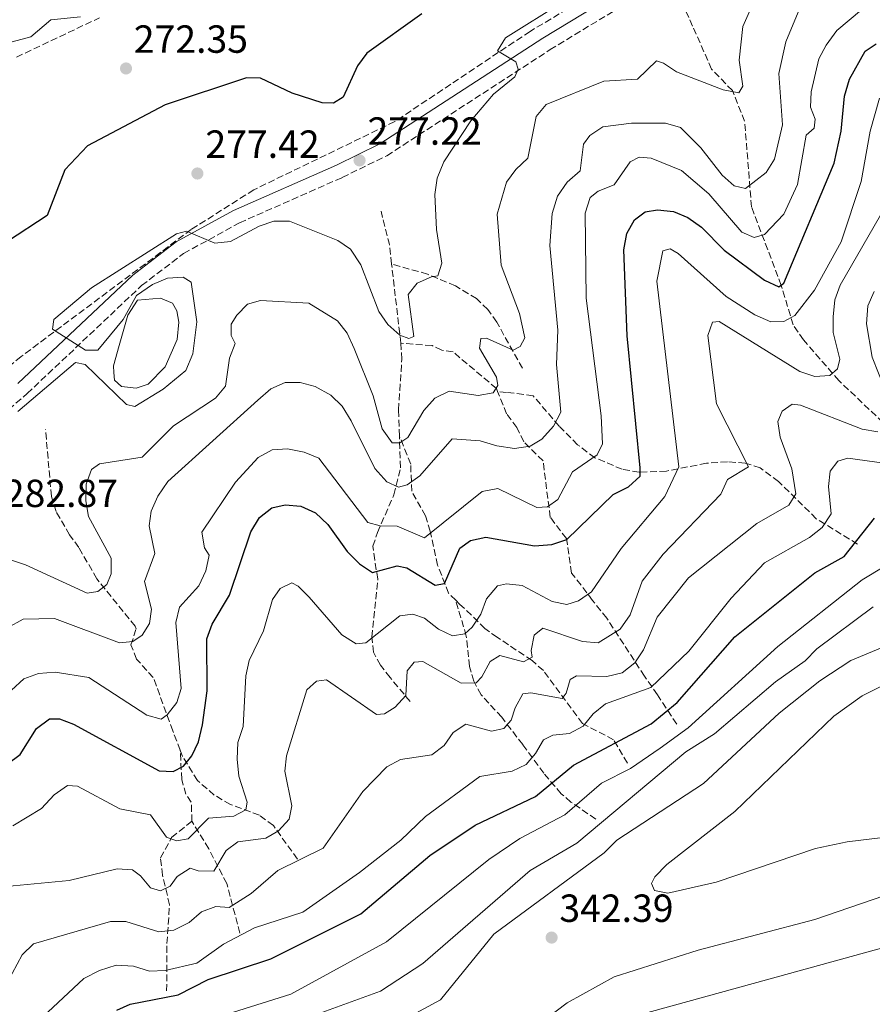
# Model space of a CAD drawing. Units: metres. Extents: x 618896 to 622381, y 4657725 to 4660096.
# Drawn here: x 619193 to 619411, y 4658489 to 4658741 of the extents above; entities that cross this region are included whole.
import ezdxf

# ---------------------------------------------------------------- set-up
doc = ezdxf.new("R2010")
doc.units = ezdxf.units.M
doc.header["$MEASUREMENT"] = 0
doc.linetypes.add('DGN Style 3', pattern=[2.435890702152634, 1.739921930109024, -0.6959687720436097])
for name, color, linetype, lineweight in [('Balsa-alberca', 142, 'Continuous', 0), ('Barranco lineal', 142, 'DGN Style 3', 13), ('Camino', 7, 'DGN Style 3', 0), ('Cota de punto acotado terreno', 7, 'Continuous', 0), ('Curva de nivel directora', 30, 'Continuous', 30), ('Curva de nivel intermedia', 30, 'Continuous', 0), ('Margen derecho', 7, 'Continuous', 0), ('Punto acotado terreno (símbolo)', 7, 'Continuous', 0), ('Vaguada', 142, 'DGN Style 3', 13), ('Zona arbolada', 92, 'DGN Style 3', 0)]:
    doc.layers.add(name, color=color, linetype=linetype, lineweight=lineweight)
doc.styles.add('Style-Arial', font='arial.ttf')

# ---------------------------------------------------------------- blocks, each defined once
blk = doc.blocks.new('5PATER')
at = {"layer": 'Barranco lineal', "linetype": 'Continuous', "lineweight": 0}
h = blk.add_hatch(color=51, dxfattribs=at)
edge = h.paths.add_edge_path()
edge.add_ellipse((0, 0), major_axis=(-0.1095731443231308, -0.1110710700762829), ratio=0.9994222409660317, start_angle=0, end_angle=360)

msp = doc.modelspace()

# ---------------------------------------------------------------- linework, layer by layer
at = {"layer": 'Balsa-alberca', "color": 142, "linetype": 'Continuous', "lineweight": 0, "elevation": 278.6399999999994, "flags": 128}
msp.add_lwpolyline([(619218.3200000003, 4658657.529999999), (619220.5499999998, 4658665.289999999), (619223.0300000003, 4658669.09), (619228.8700000001, 4658669.609999999), (619231.9699999997, 4658668.369999999), (619233.04, 4658666.359999999), (619233.5300000003, 4658663.529999999), (619233.1699999999, 4658659.060000001), (619230.0999999996, 4658652.039999999), (619225.7599999999, 4658647.65), (619222.6399999997, 4658646.66), (619218.9600000001, 4658647.07), (619217.1100000005, 4658648.710000001), (619216.9900000002, 4658650.609999999), (619216.8899999997, 4658652.350000001), (619218.3200000003, 4658657.529999999)], close=True, dxfattribs=at)
at = {"layer": 'Balsa-alberca', "color": 142, "linetype": 'Continuous', "lineweight": 0}
msp.add_polyline3d([(619218.3200000003, 4658657.529999999, 278.4199999999983), (619220.5499999998, 4658665.289999999, 278.6399999999995), (619223.0300000003, 4658669.09, 279.0599999999977), (619228.8700000001, 4658669.609999999, 278.6399999999995), (619231.9699999997, 4658668.369999999, 278.6399999999995), (619233.04, 4658666.359999999, 278.6399999999995), (619233.5300000003, 4658663.529999999, 278.6399999999995), (619233.1699999999, 4658659.060000001, 278.4199999999983), (619230.0999999996, 4658652.039999999, 278.6399999999995), (619225.7599999999, 4658647.65, 278.6399999999995), (619222.6399999997, 4658646.66, 278.8500000000058), (619218.9600000001, 4658647.07, 278.8500000000058), (619217.1100000005, 4658648.710000001, 278.8500000000058), (619216.9900000002, 4658650.609999999, 279.0599999999977), (619216.8899999997, 4658652.350000001, 278.8500000000058), (619218.3200000003, 4658657.529999999, 278.4199999999983)], dxfattribs=at)
at = {"layer": 'Camino', "color": 7, "linetype": 'DGN Style 3', "lineweight": 0}
msp.add_polyline3d([(619095.7800000005, 4658563.899999999, 278.5899999999966), (619125.4200000013, 4658587.02, 279.0200000000041), (619179.0399999988, 4658631.649999999, 279.6600000000036), (619194.8299999981, 4658645.230000001, 279.6600000000036), (619224.0699999987, 4658672.84, 279.8699999999955), (619234.7999999998, 4658681.030000002, 279.8699999999955), (619249.0500000013, 4658688.859999999, 279.2299999999959), (619275.2899999979, 4658700.440000001, 277.3099999999979), (619286.6499999971, 4658706.000000001, 277.1000000000059), (619328.3799999979, 4658733.090000001, 279.6600000000036), (619362.2399999987, 4658753.649999999, 279.4400000000023)], dxfattribs=at)
at = {"layer": 'Curva de nivel directora', "color": 30, "linetype": 'Continuous', "lineweight": 30, "flags": 128}
for points, elevation in [([(619295.6300000004, 4658742.220000002), (619281.5699999988, 4658732.199999999), (619279.1900000006, 4658728.980000001), (619275.5400000005, 4658720.960000001), (619273.0499999983, 4658719.440000001), (619270.1699999993, 4658719.550000001), (619262.5199999984, 4658721.939999999), (619254.4600000004, 4658725.850000001), (619250.8300000007, 4658725.880000001), (619230.0399999989, 4658719.029999999), (619210.2599999999, 4658708.54), (619204.4699999985, 4658702.400000002), (619199.9299999988, 4658690.710000002), (619189.8300000002, 4658684.060000001)], 275), ([(619242.0899999988, 4658586.36), (619246.4999999988, 4658593.75), (619251.9300000003, 4658609.91), (619254.1799999989, 4658613.58), (619257.3199999993, 4658616.03), (619260.7300000002, 4658616.800000002), (619264.7099999988, 4658616.530000002), (619268.4599999995, 4658614.83), (619271.5899999987, 4658611.800000002), (619276.5099999984, 4658604.87), (619279.6599999999, 4658601.75), (619283.0099999983, 4658599.53), (619289.3299999994, 4658601.270000001), (619291.8199999994, 4658600.699999999), (619299.0399999989, 4658596.300000003), (619301.4299999983, 4658596.720000001), (619305.2999999997, 4658605.800000002), (619308.0600000002, 4658607.699999999), (619311.9600000005, 4658608.609999999), (619324.4100000005, 4658606.390000002), (619328.8000000004, 4658606.740000002), (619332.6000000002, 4658608.000000002), (619344.449999999, 4658619.49), (619348.3899999994, 4658621.390000001), (619351.3199999998, 4658624.130000001), (619351.3600000001, 4658626.280000002), (619348.0499999998, 4658660.029999999), (619347.2199999985, 4658681.960000001), (619347.9699999993, 4658686.100000001), (619349.9099999995, 4658689.59), (619352.6499999998, 4658691.630000001), (619355.75, 4658692.180000001), (619359.8699999994, 4658691.789999999), (619363.5599999997, 4658690.260000001), (619367.0199999998, 4658687.720000002), (619372.8499999992, 4658681.86), (619383.0999999996, 4658674.220000001), (619386.7400000007, 4658672.52), (619388.0499999983, 4658673.45), (619400.8699999994, 4658704.09), (619402.6799999998, 4658712.25), (619403.5400000004, 4658721.210000001), (619404.8099999999, 4658725.570000002), (619408.7899999986, 4658732.680000001), (619411.6200000006, 4658734.600000001)], 300), ([(619217.7099999996, 4658487.720000002), (619221.1699999997, 4658489.270000001), (619233.3800000005, 4658491.710000002), (619241.0599999983, 4658495.600000001), (619257.0199999998, 4658500.910000003), (619280.0299999987, 4658512.330000001), (619297.6699999988, 4658527.300000003), (619309.2699999993, 4658535.01), (619324.6599999985, 4658542.310000001), (619334.3499999981, 4658550.32), (619354.1999999988, 4658560.900000001), (619360.7999999992, 4658566.320000002), (619375.5499999991, 4658583.140000002), (619395.9499999997, 4658599.460000001), (619403.4199999997, 4658603.630000002), (619411.1800000002, 4658613.42)], 325), ([(619189.7199999985, 4658550.590000001), (619193.0499999989, 4658553.060000001), (619197.1900000006, 4658559.740000002), (619200.5599999991, 4658562.150000001), (619203.0999999982, 4658562.170000001), (619206.6499999999, 4658560.83), (619228.5399999992, 4658548.850000001), (619232.1299999988, 4658548.750000001), (619234.7399999995, 4658550.060000001), (619236.8600000007, 4658552.720000001), (619238.5799999996, 4658556.330000001), (619239.619999999, 4658560.630000001), (619240.8099999981, 4658569.34), (619240.7199999986, 4658582.609999999), (619242.0899999988, 4658586.36)], 300)]:
    msp.add_lwpolyline(points, dxfattribs=dict(at, elevation=elevation))
at = {"layer": 'Curva de nivel intermedia', "color": 30, "linetype": 'Continuous', "lineweight": 0, "flags": 128}
for points, elevation in [([(619247.9200000004, 4658658.069999999), (619246.9500000003, 4658660.05), (619246.9300000002, 4658662.949999999), (619248.3400000005, 4658665.269999999), (619251.1400000014, 4658668.119999999), (619254.4100000013, 4658668.99), (619266.7500000017, 4658668.310000001), (619274.0499999997, 4658663.829999999), (619276.5399999997, 4658660.699999998), (619278.3600000013, 4658656.739999999), (619283.2100000017, 4658644.640000001), (619285.4900000015, 4658636.25), (619288.0500000007, 4658632.699999998), (619289.9800000021, 4658632.630000001), (619292.0200000005, 4658634.07), (619296.1500000011, 4658640.930000001), (619298.9699999996, 4658644.050000001), (619302.5599999994, 4658645.890000001), (619310.0200000004, 4658644.720000001), (619313.7900000011, 4658645.480000001), (619314.9800000002, 4658647.279999998), (619314.6800000007, 4658649.46), (619310.3700000013, 4658656.810000001), (619310.6900000009, 4658659.350000001), (619312.1399999993, 4658659.369999998), (619318.9299999998, 4658656.349999999), (619320.7600000005, 4658657.249999999), (619321.9200000005, 4658659.46), (619320.5400000014, 4658665.73), (619315.8699999999, 4658678.05), (619314.8700000007, 4658691.039999999), (619317.2700000014, 4658699.21), (619319.6400000006, 4658702.449999999), (619322.6800000004, 4658705.34), (619324.8300000007, 4658715.989999999), (619327.3300000018, 4658719.099999999), (619342.0900000008, 4658725.069999999), (619350.7200000008, 4658725.560000001), (619355.5199999998, 4658730.199999999), (619357.3600000015, 4658729.67), (619360.6699999997, 4658727.4), (619372.5600000008, 4658722.789999999), (619376.5300000005, 4658722.09), (619377.5400000007, 4658723.789999999), (619376.6199999999, 4658730.409999999), (619377.61, 4658739.019999999), (619381.1000000014, 4658746.96)], 285), ([(619331.6600000014, 4658745.34), (619316.9699999995, 4658736.079999999), (619314.9700000014, 4658732.749999999), (619319.6400000006, 4658729.990000002), (619320.2500000009, 4658728.070000002), (619319.3700000001, 4658726.180000001), (619313.9000000006, 4658721.740000002), (619308.1300000016, 4658714.92), (619301.2000000004, 4658704.420000001), (619299.4900000005, 4658700.27), (619298.9000000004, 4658696.13), (619299.3600000008, 4658687.140000001), (619300.7199999997, 4658678.56), (619299.7100000017, 4658675.289999999), (619298.0900000012, 4658675.059999999), (619294.4600000012, 4658673.430000001), (619292.120000001, 4658670.58), (619293.6000000008, 4658659.789999999), (619292.2599999997, 4658659.300000001), (619290.04, 4658660.159999999), (619286.9600000001, 4658662.929999999), (619284.6700000013, 4658666.220000002), (619280.0100000009, 4658678.09), (619277.4200000003, 4658682.100000001), (619274.1600000013, 4658684.359999999), (619261.8600000012, 4658689.279999999), (619257.8600000002, 4658689.25), (619254.0600000004, 4658687.999999999), (619246.7200000001, 4658684.069999999), (619242.7200000014, 4658683.699999998), (619235.5599999998, 4658686.689999999), (619232.9400000002, 4658686.029999999), (619211.27, 4658672.259999999), (619201.6800000012, 4658664.130000002), (619201.29, 4658661.739999999), (619209.7800000014, 4658656.319999999), (619212.8700000005, 4658656.310000001), (619219.3400000012, 4658664.199999998), (619222.77, 4658670.289999999), (619226.8499999993, 4658673.069999999), (619230.6600000003, 4658674.720000001), (619234.6600000013, 4658674.99), (619236.6900000008, 4658673.67), (619238.1700000005, 4658663.559999999), (619237.1199999999, 4658655.439999999), (619235.3800000009, 4658651.179999999), (619229.5700000017, 4658646.399999999), (619222.360000001, 4658641.970000001), (619220.2100000008, 4658642.430000001), (619209.6299999994, 4658652.699999998), (619207.1799999997, 4658653.219999999), (619192.4800000011, 4658640.7)], 279.9999999999999), ([(619197.7800000008, 4658573.79), (619202.0299999998, 4658574.09), (619210.5500000003, 4658572.769999999), (619225.4099999998, 4658563.119999999), (619229.1000000001, 4658562.119999997), (619230.610000001, 4658563.199999999), (619233.0899999999, 4658566.319999999), (619234.1699999995, 4658569.939999999), (619232.7800000014, 4658586.789999999), (619233.7100000014, 4658590.690000001), (619238.6800000002, 4658596.169999998), (619240.4500000004, 4658600.009999999), (619241.320000002, 4658603.949999999), (619240.1399999997, 4658605.88), (619239.4500000012, 4658609.81), (619248.040000001, 4658622.640000001), (619253.8600000015, 4658628.960000001), (619257.390000001, 4658630.850000001), (619261.28, 4658631.140000001), (619265.5800000007, 4658630.269999999), (619269.290000001, 4658628.779999999), (619281.79, 4658612.349999999), (619284.9999999999, 4658611.499999999), (619289.3300000015, 4658611.399999999), (619296.2600000006, 4658608.42), (619311.0399999997, 4658620.269999998), (619314.9800000002, 4658620.999999999), (619324.9700000016, 4658616.119999999), (619327.6700000016, 4658616.31), (619330.3300000015, 4658618.16), (619334.1200000001, 4658625.230000001), (619340.3800000009, 4658629.640000001), (619341.7100000008, 4658632.369999999), (619341.4400000003, 4658639.600000001), (619337.5700000012, 4658669.659999999), (619337.3200000009, 4658691.289999999), (619338.5700000003, 4658695.319999998), (619340.6300000012, 4658696.959999999), (619344.7300000006, 4658698.550000001), (619348.7699999996, 4658704.449999999), (619351.1100000021, 4658705.609999999), (619354.200000001, 4658705.390000001), (619361.880000001, 4658702.21), (619368.9300000009, 4658696.3), (619377.3600000021, 4658686.449999999), (619380.4700000011, 4658685.12), (619383.1100000008, 4658685.88), (619388.0400000017, 4658691.05), (619391.5000000016, 4658698.679999998), (619393.7500000002, 4658711.230000001), (619395.7500000007, 4658713.01), (619396.0400000013, 4658715.349999999), (619394.85, 4658718.42), (619395.0199999998, 4658722.329999999), (619397.0100000014, 4658730.710000001), (619398.8399999997, 4658734.26), (619401.5800000001, 4658738), (619407.8499999997, 4658743.270000001)], 294.9999999999999), ([(619264.53, 4658648.08), (619268.3900000001, 4658647.019999999), (619272.3900000011, 4658644.859999999), (619275.2499999999, 4658642.060000001), (619277.5900000001, 4658638.25), (619283.6200000007, 4658626.07), (619286.6800000007, 4658622.67), (619289.6800000002, 4658621.34), (619291.8399999995, 4658621.940000001), (619295.1299999997, 4658624.249999999), (619303.3799999997, 4658633.699999999), (619310.5099999999, 4658633.199999998), (619314.75, 4658631.859999999), (619319.2899999997, 4658631.24), (619323.2500000005, 4658631.8), (619326.2700000001, 4658633.63), (619329.2499999997, 4658636.92), (619331.1400000006, 4658640.470000001), (619330.0200000008, 4658652.67), (619330.3000000002, 4658661.469999999), (619328.320000002, 4658683.09), (619328.8600000007, 4658691.249999999), (619330.2500000009, 4658695.660000001), (619332.740000001, 4658699.219999999), (619336.0400000003, 4658702.109999999), (619336.9100000019, 4658708.989999999), (619338.480000001, 4658711.2), (619341.8300000015, 4658713.380000001), (619349.1100000015, 4658714.32), (619357.7900000007, 4658714.310000001), (619361.6500000008, 4658713.23), (619366.8900000001, 4658708.02), (619372.3000000014, 4658701.07), (619375.3900000005, 4658698.329999999), (619378.2699999994, 4658697.659999999), (619383.4999999999, 4658701.749999999), (619385.67, 4658705.119999998), (619387.6700000007, 4658713.899999999), (619386.780000001, 4658726.970000002), (619388.5300000011, 4658735.050000002), (619391.7099999995, 4658742.67)], 290.0000000000001), ([(619208.4300000013, 4658741.470000001), (619200.8499999996, 4658740.720000001), (619195.7800000003, 4658736.41), (619188.4900000015, 4658734.390000001)], 270), ([(619266.8800000015, 4658593.210000001), (619275.1800000007, 4658583.649999999), (619278.8399999996, 4658581.329999999), (619281.3400000008, 4658581.57), (619289.9999999999, 4658588.460000002), (619293.3300000003, 4658588.910000001), (619296.3099999998, 4658587.9), (619299.8300000002, 4658585.08), (619303.4600000001, 4658583.359999998), (619306.5600000003, 4658583.850000001), (619308.4400000002, 4658585.599999998), (619310.72, 4658588.890000001), (619312.1000000013, 4658592.82), (619314.9199999999, 4658596.169999998), (619317.2199999999, 4658596.649999999), (619321.1900000018, 4658596.230000001), (619328.8800000009, 4658592.149999999), (619332.6200000005, 4658591.380000001), (619335.610000001, 4658592.330000001), (619338.9100000003, 4658594.630000001), (619346.5099999999, 4658605.659999999), (619357.6800000012, 4658618.939999999), (619361.2199999995, 4658626.529999998), (619355.6000000002, 4658673.930000001), (619357.1800000004, 4658681.749999999), (619359.0600000003, 4658682.23), (619361.0400000006, 4658681.019999998), (619373.3099999996, 4658670.059999999), (619380.6100000018, 4658665.340000001), (619384.7000000001, 4658663.579999999), (619388.0300000005, 4658663.630000001), (619390.8600000001, 4658665.169999998), (619395.8500000013, 4658671.680000001), (619402.6399999995, 4658683.970000001), (619407.7600000004, 4658699.439999999), (619410.0800000007, 4658712.279999999), (619412.5100000001, 4658720.730000001)], 305.0000000000001), ([(619184.0800000014, 4658518.869999999), (619205.5599999992, 4658520.850000001), (619217.8400000016, 4658523.859999998), (619221.7799999999, 4658523.63), (619223.7699999993, 4658522.09), (619226.3200000018, 4658519.01), (619228.8699999999, 4658518.279999999), (619231.3399999997, 4658519.41), (619233.1100000001, 4658521.859999999), (619236.4299999992, 4658523.99), (619238.5199999993, 4658523.369999998), (619242.5400000003, 4658523.279999999), (619245.6300000015, 4658528.579999999), (619248.610000001, 4658530.720000001), (619255.7600000014, 4658531.690000001), (619259.0600000005, 4658533.57), (619261.7500000016, 4658536.519999998), (619262.390000001, 4658539.96), (619260.6299999997, 4658548.77), (619261.0800000011, 4658552.739999998), (619266.250000001, 4658569.539999999), (619268.6900000018, 4658571.76), (619271.2500000012, 4658572.109999998), (619284.0499999998, 4658563.239999999), (619286.0700000004, 4658563.430000001), (619288.7800000017, 4658565.17), (619291.5100000009, 4658568.099999999), (619291.890000001, 4658574.4), (619293.6900000002, 4658576.609999998), (619295.8600000006, 4658576.84), (619305.6300000005, 4658571.239999999), (619309.4999999995, 4658571.38), (619310.9600000014, 4658572.9), (619313.0300000012, 4658576.82), (619315.5599999991, 4658578.380000001), (619321.5600000008, 4658576.760000001), (619323.76, 4658577.9), (619323.540000001, 4658579.63), (619324.3099999998, 4658583.529999998), (619326.4800000002, 4658585.33), (619336.6500000004, 4658581.899999999), (619340.6400000001, 4658581.57), (619346.2800000017, 4658585.09), (619348.7900000018, 4658588.759999999), (619351.8499999996, 4658597.3), (619357.2100000017, 4658604.199999999), (619371.9500000007, 4658619.59), (619373.6300000015, 4658623.300000002), (619379.0400000005, 4658626.509999999), (619370.8799999999, 4658642.640000001), (619368.6200000001, 4658660.109999998), (619369.8200000004, 4658663.519999999), (619371.5199999991, 4658663.640000001), (619392.1100000018, 4658650.92), (619395.9200000007, 4658649.649999999), (619399.7899999997, 4658649.849999999), (619401.75, 4658651.59), (619402.3700000013, 4658654.06), (619400.6400000014, 4658660.84), (619400.6100000001, 4658664.84), (619401.0700000006, 4658669.189999999), (619402.4600000008, 4658672.929999999), (619419.77, 4658703.100000001)], 310), ([(619415.4600000005, 4658642.32), (619410.5800000012, 4658654.520000001), (619409.1900000009, 4658663.069999999), (619409.4900000005, 4658667.679999999), (619411.1399999999, 4658671.329999999)], 315.0000000000001), ([(619190.6100000005, 4658602.82), (619194.4000000012, 4658601.52), (619210.1799999994, 4658594.279999999), (619212.9000000019, 4658594.7), (619215.1900000006, 4658596.48), (619216.3000000014, 4658599.17), (619216.2900000003, 4658603.180000001), (619210.49, 4658613.849999999), (619209.8399999996, 4658617.84), (619209.9000000021, 4658622.140000002), (619211.25, 4658625.890000001), (619213.2800000019, 4658627.269999999), (619224.2400000008, 4658629.019999999), (619232.2100000015, 4658636.970000001), (619242.9100000013, 4658644.100000001), (619245.4999999997, 4658647.180000001), (619246.53, 4658654.31), (619247.9200000004, 4658658.069999999)], 285), ([(619189.8000000013, 4658585.399999999), (619193.8200000002, 4658587.619999999), (619201.850000001, 4658587.810000001), (619218.4000000004, 4658581.56), (619221.8499999992, 4658581.899999999), (619224.2099999995, 4658583.52), (619226.1200000006, 4658586.529999998), (619226.6000000011, 4658590.149999999), (619224.8399999999, 4658597.269999998), (619227.4800000018, 4658604.430000001), (619226.010000001, 4658611.48), (619226.5300000019, 4658615.199999998), (619228.2199999995, 4658619.019999999), (619230.7400000007, 4658622.779999998), (619253.7600000009, 4658643.539999999), (619257.0399999999, 4658646.449999999), (619260.6900000023, 4658648.09), (619264.53, 4658648.08)], 290.0000000000001), ([(619232.320000001, 4658508.220000001), (619236.2100000002, 4658510.140000001), (619239.3600000018, 4658512.850000001), (619243.0099999997, 4658514.220000001), (619246.4400000006, 4658513.939999999), (619252.070000001, 4658517.539999999), (619258.8400000016, 4658523.46), (619270.4199999997, 4658529.109999998), (619280.5800000008, 4658543.57), (619286.6400000004, 4658549.909999999), (619290.1800000009, 4658551.789999999), (619298.1600000005, 4658552.949999999), (619301.300000001, 4658555.339999998), (619303.6400000012, 4658558.66), (619306.8200000018, 4658560.77), (619313.3700000009, 4658559.06), (619316.5500000016, 4658559.679999999), (619318.4000000001, 4658561.789999999), (619319.4300000005, 4658564.99), (619321.3600000017, 4658568.57), (619323.4800000007, 4658568.84), (619331.4400000002, 4658567.380000002), (619332.4900000007, 4658568.749999999), (619333.4699999996, 4658572.220000001), (619335.1200000015, 4658573.130000001), (619342.8700000008, 4658573.01), (619346.7500000012, 4658573.96), (619349.9600000009, 4658576.51), (619352.2000000004, 4658579.82), (619355.7200000009, 4658588.119999999), (619363.6800000004, 4658598.220000001), (619381.1600000019, 4658612.099999999), (619389.2799999999, 4658616.75), (619391.1100000006, 4658619.619999997), (619390.1000000002, 4658626.039999999), (619387.1000000006, 4658634.109999998), (619386.5100000005, 4658638.13), (619387.5900000001, 4658640.729999999), (619390.1300000015, 4658642.550000001), (619392.3200000019, 4658642.279999998), (619408.070000001, 4658636.149999999), (619412.0600000009, 4658635.499999999)], 315.0000000000001), ([(619200.100000001, 4658487.220000002), (619209.3000000009, 4658495.849999999), (619213.2900000007, 4658497.900000001), (619217.5599999998, 4658499.230000001), (619221.9699999999, 4658498.96), (619226.1200000006, 4658497.76), (619230.1200000016, 4658497.91), (619238.1400000014, 4658499.749999999), (619244.9600000009, 4658504.59), (619252.9100000015, 4658508.769999999), (619265.2499999999, 4658512.760000001), (619279.7400000005, 4658522.92), (619290.2800000014, 4658531.17), (619296.5300000011, 4658537.249999999), (619310.3900000014, 4658547.449999998), (619318.6399999993, 4658548.829999999), (619322.2600000004, 4658550.539999999), (619324.6100000016, 4658553.289999999), (619326.6400000012, 4658556.8), (619329.1, 4658557.969999999), (619333.2800000019, 4658558.439999999), (619336.7900000013, 4658560.339999998), (619339.3500000006, 4658563.460000001), (619342.4700000007, 4658565.970000001), (619354.0800000003, 4658570.199999998), (619363.780000001, 4658579.489999999), (619374.5900000003, 4658592.980000001), (619383.0800000017, 4658602.050000002), (619394.6199999999, 4658608.489999998), (619397.7900000014, 4658611.05), (619400.1600000008, 4658614.52), (619399.4800000013, 4658621.48), (619399.9000000015, 4658625.449999999), (619401.8600000017, 4658627.98), (619404.3499999995, 4658628.789999999), (619416.1, 4658627.140000002)], 319.9999999999999), ([(619244.5400000007, 4658486.279999998), (619262.1400000006, 4658491.83), (619286.5900000012, 4658505.25), (619312.7000000004, 4658526.209999999), (619320.6100000007, 4658531.569999999), (619332.1200000019, 4658537.689999999), (619341.4699999995, 4658545.699999998), (619348.85, 4658549.5), (619356.4500000018, 4658554.67), (619363.5799999998, 4658559.88), (619386.4700000002, 4658580.619999998), (619408.0599999998, 4658597.689999999), (619419.2300000014, 4658604.4)], 330.0000000000001), ([(619191.1700000013, 4658534.830000001), (619198.4800000003, 4658539.24), (619201.7400000015, 4658542.740000002), (619205.1400000012, 4658545.119999999), (619207.7200000007, 4658545.000000001), (619218.5299999999, 4658539.17), (619226.3200000018, 4658537.66), (619230.4400000012, 4658531.960000001), (619232.9900000016, 4658531.050000001), (619235.9500000009, 4658531.55), (619241.1100000021, 4658536.810000001), (619247.6100000018, 4658537.27), (619250.6699999997, 4658538.970000001), (619251.0600000008, 4658540.869999998), (619248.8900000004, 4658547.52), (619248.4600000012, 4658551.869999999), (619248.6500000014, 4658556.119999998), (619249.9800000011, 4658560.210000001), (619250.6600000006, 4658573.140000001), (619251.5300000003, 4658577.04), (619255.2200000006, 4658584.609999998), (619257.4600000001, 4658592.619999999), (619259.4600000005, 4658595.470000001), (619262.4300000012, 4658596.869999998), (619264.0600000005, 4658596.05), (619266.8800000015, 4658593.210000001)], 305.0000000000001), ([(619268.1900000012, 4658486.49), (619285.0800000002, 4658492.609999998), (619295.8499999995, 4658499.680000001), (619323.2500000005, 4658523.399999999), (619335.2000000019, 4658530.4), (619363.0099999999, 4658553.710000001), (619370.3200000012, 4658558.380000001), (619385.9500000017, 4658571.640000001), (619393.5300000012, 4658576.960000002), (619396.4400000013, 4658580.06), (619410.8200000003, 4658590.810000001)], 334.9999999999999), ([(619293.0100000007, 4658486.41), (619300.3900000012, 4658490.42), (619314.0000000012, 4658507.179999999), (619342.2100000015, 4658527.96), (619345.3699999999, 4658531.179999998), (619367.5300000015, 4658545.689999999), (619386.8500000003, 4658563.609999998), (619397.2700000008, 4658571.859999998), (619405.1500000019, 4658577.06), (619421.110000001, 4658583.709999999)], 340.0000000000001), ([(619187.6300000009, 4658566.609999998), (619194.0200000012, 4658572.410000001), (619197.7800000008, 4658573.79)], 294.9999999999999), ([(619422.4200000009, 4658532.929999999), (619404.2199999999, 4658530.760000001), (619396.0900000005, 4658529.02), (619370.7600000014, 4658520.480000001), (619358.4299999999, 4658517.640000001), (619355.0599999992, 4658518.310000001), (619354.2700000004, 4658520.119999998), (619355.1300000009, 4658521.789999999), (619358.1399999994, 4658524.96), (619375.490000001, 4658538.51), (619400.7900000011, 4658562.890000001), (619408.0399999998, 4658568.019999999), (619419.5399999998, 4658573.779999998)], 345.0000000000001), ([(619507.0100000014, 4658512.56), (619504.7500000016, 4658514.300000001), (619504.5100000004, 4658516.24), (619506.5000000017, 4658524.210000001), (619505.99, 4658526.960000001), (619504.1799999994, 4658528.25), (619502.0200000004, 4658528.099999998), (619496.4099999999, 4658523.519999999), (619492.7199999996, 4658521.949999999), (619467.9500000017, 4658517.92), (619447.0599999994, 4658511.63), (619416.9600000004, 4658504.699999998), (619349.3500000006, 4658486.019999999)], 334.9999999999999), ([(619416.5600000003, 4658517.970000001), (619395.9600000009, 4658510.95), (619366.1600000014, 4658503.119999998), (619344.7300000006, 4658496.27), (619332.6800000007, 4658489.590000001)], 340.0000000000001), ([(619187.100000001, 4658489.930000001), (619193.5800000009, 4658501.859999999), (619196.4300000007, 4658504.67), (619216.1000000003, 4658510.409999999), (619220.0099999997, 4658510.369999999), (619228.49, 4658507.729999999), (619232.320000001, 4658508.220000001)], 315.0000000000001), ([(619332.6800000007, 4658489.590000001), (619311.9300000014, 4658473.910000001)], 340.0000000000001)]:
    msp.add_lwpolyline(points, dxfattribs=dict(at, elevation=elevation))
at = {"layer": 'Margen derecho', "color": 7, "linetype": 'Continuous', "lineweight": 0}
msp.add_polyline3d([(619192.4799999989, 4658647.830000003, 279.6600000000036), (619221.7899999989, 4658675.52, 279.8699999999955), (619232.8799999976, 4658683.980000002, 279.8699999999955), (619247.489999999, 4658692.010000003, 279.2299999999959), (619273.8099999982, 4658703.620000003, 277.3099999999979), (619284.9200000016, 4658709.070000002, 277.1000000000059), (619326.5100000015, 4658736.06, 279.6600000000036), (619360.5399999977, 4658756.719999999, 279.4400000000023)], dxfattribs=at)
at = {"layer": 'Vaguada', "color": 142, "linetype": 'DGN Style 3', "lineweight": 13, "extrusion": (-0.3753879575363604, 0.001541075881048405, 0.9268664987050772), "elevation": -225034.9229396428, "flags": 128}
msp.add_lwpolyline([(-4661181.407322421, 556370.8610484117), (-4661186.754732082, 556370.1684374638), (-4661194.886083509, 556367.8774935594)], dxfattribs=at)
at = {"layer": 'Vaguada', "color": 142, "linetype": 'DGN Style 3', "lineweight": 13, "extrusion": (-0.005744614759411573, 0.04921869087620676, 0.9987715053352786), "elevation": 226015.4850253036, "flags": 128}
msp.add_lwpolyline([(-1155189.017508412, -4549842.989044576), (-1155189.017508412, -4549863.37134327)], dxfattribs=at)
at = {"layer": 'Vaguada', "color": 142, "linetype": 'DGN Style 3', "lineweight": 13}
for points in [[(619424.2300000006, 4658628.67, 319.5800000000018), (619422.7400000002, 4658630.26, 318.6900000000023), (619416.9199999999, 4658634.52, 315.7100000000065), (619402.0899999999, 4658648.550000001, 309.75), (619393.0700000003, 4658658.949999999, 306.8500000000058), (619390.4199999999, 4658662.789999999, 305.2799999999988), (619387.3799999999, 4658672.890000001, 299.5500000000029), (619379.79, 4658692.939999999, 291.4799999999959), (619378.04, 4658714.800000001, 286.1199999999953), (619374.9100000003, 4658722.630000001, 285.0599999999977), (619369.6100000005, 4658728.109999999, 283.9900000000052), (619364.7599999999, 4658739.109999999, 281.679999999993), (619362.7999999998, 4658743.430000001, 281.6499999999942)], [(619321.3399999999, 4658651.699999999, 285.8800000000047), (619314.7400000002, 4658663.529999999, 284.1699999999983), (619312.4699999997, 4658666.76, 283.5299999999988), (619309.5899999999, 4658669.49, 282.7299999999959), (619304.1699999999, 4658672.800000001, 281.4900000000052), (619297.0999999996, 4658675.75, 279.8300000000018), (619287.9000000004, 4658678.33, 279.3500000000058)], [(619289.8899999997, 4658634.41, 284.6100000000006), (619289.6600000003, 4658641.100000001, 282.3600000000006), (619290.5099999999, 4658654, 281.2200000000012), (619290.2599999999, 4658658.109999999, 280.3600000000006)], [(619314.9500000002, 4658645.789999999, 284.5599999999977), (619314.6399999997, 4658646.560000001, 284.4100000000035), (619303.5800000001, 4658655.9, 282.4900000000052), (619300.6900000004, 4658656.359999999, 282.070000000007), (619298.2400000002, 4658657.49, 281.8500000000058), (619290.2599999999, 4658658.109999999, 280.3600000000006)], [(619406.8600000005, 4658606.779999999, 324.2200000000012), (619396.2999999998, 4658613.289999999, 318.2599999999948), (619386.6900000004, 4658622.82, 312.2100000000065), (619382, 4658626.25, 309.9600000000065), (619378.1799999997, 4658627.51, 309.2799999999988), (619373.6399999997, 4658627.810000001, 308.679999999993), (619368.2599999999, 4658627.480000001, 306.3399999999965), (619358.0499999998, 4658625.430000001, 303.7799999999988), (619351.1200000001, 4658625.189999999, 299.7400000000052), (619346.79, 4658625.9, 297.7200000000012), (619339.7999999998, 4658628.84, 294.8699999999953), (619335.3899999997, 4658632.180000001, 293.4700000000012), (619330.6600000003, 4658636.960000001, 291.8600000000006), (619324.04, 4658644.67, 287.4900000000052), (619319.2300000006, 4658645.33, 286.5500000000029), (619317.2599999999, 4658645.529999999, 285.8999999999942), (619314.9500000002, 4658645.789999999, 284.5599999999977)], [(619360.6799999997, 4658560.83, 326.1399999999995), (619355.7800000003, 4658568.32, 321.6699999999983), (619352.4699999997, 4658573.050000001, 316.1300000000047), (619342.8300000001, 4658587.880000001, 309.75), (619339.2199999997, 4658592.430000001, 306.1300000000047), (619333.8700000001, 4658599.41, 303.7799999999988), (619332.54, 4658608.230000001, 300.5899999999965), (619328.4000000004, 4658613.630000001, 296.3600000000006), (619326.5700000003, 4658628.050000001, 292.5), (619321.6299999999, 4658632.949999999, 290.6499999999942), (619319.8499999996, 4658636.550000001, 289.9400000000023), (619317.2599999999, 4658640.039999999, 285.6900000000023), (619314.9500000002, 4658645.789999999, 284.5599999999977)], [(619233.9199999999, 4658554.17, 297.8099999999977), (619232.0199999996, 4658559.100000001, 295.9199999999983), (619227.04, 4658572.75, 292.8600000000006), (619222.7800000003, 4658577.42, 291.8000000000029), (619221.3399999999, 4658581.029999999, 290.8099999999977), (619222.6600000003, 4658585.130000001, 289.6900000000023), (619222.4299999997, 4658585.82, 289.4600000000065), (619212.6399999997, 4658597.939999999, 284.7700000000041), (619208.0199999996, 4658605.930000001, 281.7899999999936), (619205.6900000004, 4658609.17, 281.4400000000023), (619202.2199999997, 4658615.119999999, 281.8899999999995), (619201.0300000003, 4658619, 282.1900000000023), (619199.5199999996, 4658636.08, 281.7899999999936)], [(619292.6299999999, 4658566.560000001, 309.5299999999988), (619287.4900000002, 4658572.76, 306.7599999999948), (619285.0199999996, 4658575.869999999, 306.2299999999959), (619283.2800000003, 4658579.180000001, 305.9100000000035), (619282.8700000001, 4658583.060000001, 305.0099999999948), (619284.3799999999, 4658597.84, 301.0200000000041), (619283.5999999996, 4658602.720000001, 299.5299999999988), (619283.1200000001, 4658606.25, 297.6499999999942), (619284.29, 4658609.76, 295.0500000000029), (619288.4699999997, 4658619.390000001, 291.0099999999948), (619290.1699999999, 4658626.300000001, 287.3399999999965), (619289.8899999997, 4658634.41, 284.6100000000006)], [(619304.2699999996, 4658592.460000001, 301.4400000000023), (619302.4400000004, 4658594.25, 301.0500000000029), (619299.6500000004, 4658601.460000001, 297.8999999999942), (619297.7800000003, 4658610.100000001, 297.179999999993), (619296.5899999999, 4658614, 293.7799999999988), (619293.0300000003, 4658620.300000001, 291.429999999993), (619292.7699999996, 4658627.26, 287.2400000000052), (619289.8899999997, 4658634.41, 284.6100000000006)], [(619340.0099999999, 4658536.529999999, 333.8000000000029), (619333.7000000002, 4658540.92, 330.6000000000058), (619331.2100000001, 4658543.02, 328.3000000000029), (619326.7400000002, 4658548.279999999, 321.2299999999959), (619321.3700000001, 4658555.58, 318.25), (619316.0199999996, 4658562.57, 312.929999999993), (619310.75, 4658568.279999999, 311.0200000000041), (619308.8899999997, 4658571.789999999, 310.2700000000041), (619307.7599999999, 4658575.560000001, 309.5299999999988), (619306.9699999997, 4658583.300000001, 307.4400000000023), (619304.2699999996, 4658592.460000001, 301.4400000000023)], [(619348.0999999996, 4658550.850000001, 327.8399999999965), (619344.5499999998, 4658556.84, 324.8600000000006), (619336.6699999999, 4658560.970000001, 319.75), (619326.6399999997, 4658574.5, 310.6000000000058), (619323.79, 4658577.039999999, 309.3399999999965), (619314.8399999999, 4658583, 308.0399999999936), (619311.7199999997, 4658585.210000001, 306.7899999999936), (619308.2999999998, 4658588.65, 305.0599999999977), (619305.2599999999, 4658591.480000001, 301.6600000000035), (619304.2699999996, 4658592.460000001, 301.4400000000023)], [(619263.8600000005, 4658526.359999999, 314.7899999999936), (619257.7000000002, 4658534.9, 307.9100000000035), (619254.1299999999, 4658537.529999999, 306.2799999999988), (619246.7699999996, 4658540.300000001, 304.7799999999988), (619242.6100000005, 4658542.699999999, 303.5599999999977), (619238.3300000001, 4658546.42, 301.8099999999977), (619234.5300000003, 4658552.58, 298.4199999999983), (619233.9199999999, 4658554.17, 297.8099999999977)], [(619236.9000000004, 4658536, 304.3600000000006), (619236.7599999999, 4658540.92, 303.7200000000012), (619235.3700000001, 4658542.9, 302.2299999999959), (619234.3200000003, 4658546.689999999, 301.2899999999936), (619233.9199999999, 4658554.17, 297.8099999999977)], [(619230.4600000001, 4658492.699999999, 321.6100000000006), (619230.5300000003, 4658504.789999999, 315.2200000000012), (619231.2000000002, 4658514.680000001, 312.0299999999988), (619229.4100000003, 4658522.24, 310.1499999999942), (619228.8899999997, 4658526.680000001, 308.3699999999953), (619231.7400000002, 4658531.880000001, 305.6399999999995), (619236.9000000004, 4658536, 304.3600000000006)], [(619249.1500000004, 4658507.41, 318.0399999999936), (619245.8099999996, 4658520.119999999, 312.1000000000058), (619241.2000000002, 4658528.99, 306.9700000000012), (619236.9000000004, 4658536, 304.3600000000006)]]:
    msp.add_polyline3d(points, dxfattribs=at)
at = {"layer": 'Zona arbolada', "color": 92, "linetype": 'DGN Style 3', "lineweight": 0}
for points in [[(619336.9600000001, 4658745.949999999, 280.8899999999995), (619323.25, 4658737.76, 280.25), (619288.7000000002, 4658714.710000001, 277.5599999999977), (619252.7000000002, 4658697.279999999, 279.1600000000035), (619236.75, 4658687.16, 279.0800000000018), (619193.3300000001, 4658654.720000001, 278.3699999999953), (619137.4000000004, 4658609.34, 278.3300000000018)], [(619336.9600000001, 4658745.949999999, 280.8899999999995), (619323.25, 4658737.76, 280.25), (619288.7000000002, 4658714.710000001, 277.5599999999977), (619252.7000000002, 4658697.279999999, 279.1600000000035), (619236.75, 4658687.16, 279.0800000000018), (619193.3300000001, 4658654.720000001, 278.3699999999953), (619137.4000000004, 4658609.34, 278.3300000000018)], [(619192.1200000001, 4658731.180000001, 270.570000000007), (619213.29, 4658741.210000001, 270.570000000007)], [(619192.1200000001, 4658731.180000001, 270.570000000007), (619213.29, 4658741.210000001, 270.570000000007)]]:
    msp.add_polyline3d(points, dxfattribs=at)

# ---------------------------------------------------------------- block references
at = {"layer": 'Punto acotado terreno (símbolo)', "color": 7, "linetype": 'Continuous', "lineweight": 0, "xscale": 10, "yscale": 10, "zscale": 10}
for p in [(619220.0900000001, 4658728.29, 272.3500000000058), (619279.7100000014, 4658704.800000001, 277.2200000000012), (619238.3099999991, 4658701.460000001, 277.4199999999987), (619328.749999999, 4658506.300000001, 342.3899999999999)]:
    msp.add_blockref('5PATER', p, dxfattribs=at)

# ---------------------------------------------------------------- texts
at = {"layer": 'Cota de punto acotado terreno', "color": 7, "linetype": 'Continuous', "lineweight": 0, "style": 'Style-Arial'}
for s, p in [('272.35', (619222.070000001, 4658732.289999999, 272.3500000000058)), ('277.22', (619281.7600000014, 4658708.800000001, 277.2200000000012)), ('277.42', (619240.3599999992, 4658705.460000002, 277.4199999999983)), ('282.87', (619188.8799999985, 4658616.269999999, 282.8699999999953)), ('342.39', (619330.73, 4658510.300000001, 342.3899999999995))]:
    msp.add_text(s, height=7.000000000000002, dxfattribs=at).set_placement(p)

doc.saveas('drawing.dxf')
